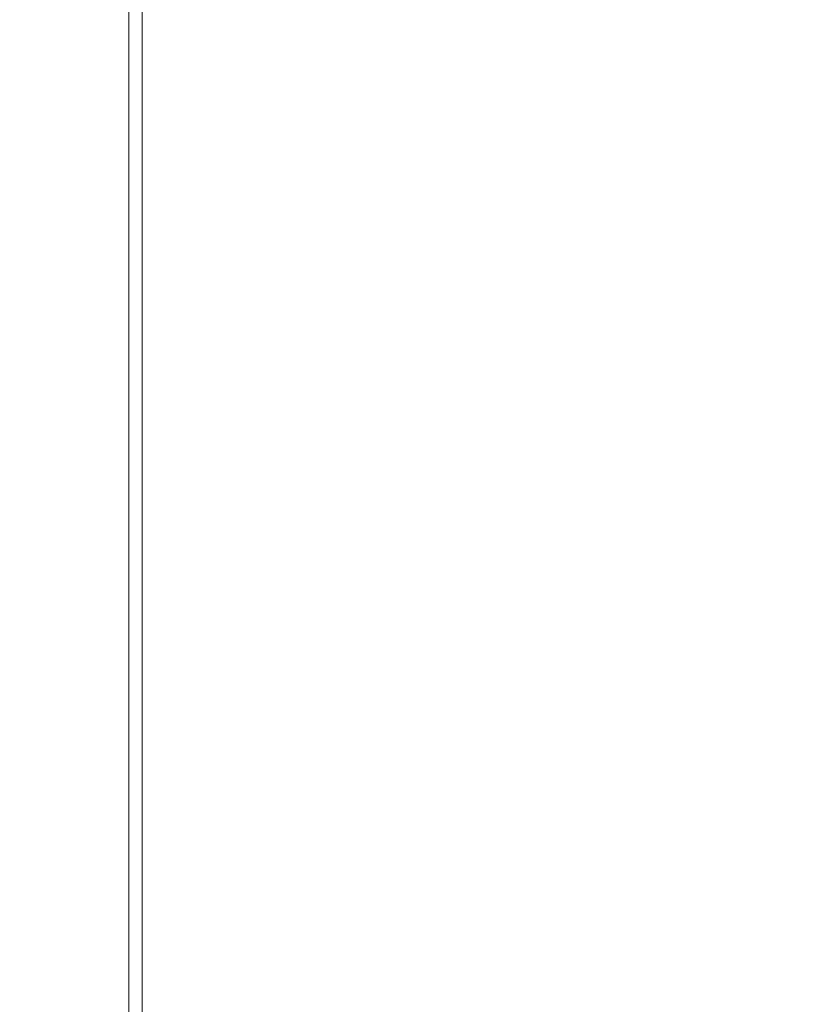
# Model space of a CAD drawing. Units: millimetres. Extents: x 2241 to 2409, y 1989 to 2176.
# Drawn here: x 2302 to 2304, y 2145 to 2146 of the extents above; entities that cross this region are included whole.
import ezdxf

# ---------------------------------------------------------------- set-up
doc = ezdxf.new("R2010")
doc.units = ezdxf.units.MM
doc.styles.get("Standard").update_dxf_attribs({"font": 'arial.ttf'})
doc.dimstyles.new('ISO-25', dxfattribs={"dimtxt": 2.5, "dimasz": 2.5, "dimexe": 1.25, "dimexo": 0.625, "dimtad": 1, "dimtxsty": 'Standard', "dimcen": 2.5, "dimadec": 0, "dimazin": 0, "dimtfac": 1, "dimtmove": 0, "dimatfit": 3, "dimfxl": 1, "dimarcsym": 0})

# ---------------------------------------------------------------- blocks, each defined once
blk = doc.blocks.new('*D0')
at = {"color": 0, "lineweight": -2, "transparency": 16777216}
for p, q in [((2310.418, 2152.7003), (2285.5847, 2152.7003)), ((2286.5847, 2149.3983), (2286.5847, 2148.1853)), ((2286.5847, 2140.5023), (2286.5847, 2140.9306)), ((2300.3652, 2137.2003), (2285.5847, 2137.2003))]:
    blk.add_line(p, q, dxfattribs=at)
at = {"color": 0, "transparency": 16777216}
for points in [[(2286.0344, 2149.3983), (2287.135, 2149.3983), (2286.5847, 2152.7003)], [(2286.0344, 2140.5023), (2287.135, 2140.5023), (2286.5847, 2137.2003)]]:
    blk.add_solid(points, dxfattribs=at)
at = {"layer": 'Defpoints', "color": 0, "transparency": 16777216}
for p in [(2311.418, 2152.7003), (2286.5847, 2137.2003), (2301.3652, 2137.2003)]:
    blk.add_point(p, dxfattribs=at)
at = {"color": 0, "transparency": 16777216, "insert": (2286.5847, 2144.5579), "char_height": 3.5, "attachment_point": 5}
blk.add_mtext('1,55', dxfattribs=at)
blk = doc.blocks.new('*D1')
at = {"color": 0, "lineweight": -2, "transparency": 16777216}
for p, q in [((2306.164, 2175.7264), (2275.2356, 2175.7264)), ((2276.2356, 2172.4244), (2276.2356, 2160.0907)), ((2276.2356, 2140.5023), (2276.2356, 2152.836)), ((2301.7652, 2137.2003), (2275.2356, 2137.2003))]:
    blk.add_line(p, q, dxfattribs=at)
at = {"color": 0, "transparency": 16777216}
for points in [[(2275.6853, 2172.4244), (2276.786, 2172.4244), (2276.2356, 2175.7264)], [(2275.6853, 2140.5023), (2276.786, 2140.5023), (2276.2356, 2137.2003)]]:
    blk.add_solid(points, dxfattribs=at)
at = {"layer": 'Defpoints', "color": 0, "transparency": 16777216}
for p in [(2307.164, 2175.7264), (2276.2356, 2137.2003), (2302.7652, 2137.2003)]:
    blk.add_point(p, dxfattribs=at)
at = {"color": 0, "transparency": 16777216, "insert": (2276.2356, 2156.4633), "char_height": 3.5, "width": 11.083333, "attachment_point": 5}
blk.add_mtext('3,85', dxfattribs=at)

msp = doc.modelspace()

# ---------------------------------------------------------------- linework, layer by layer
at = {"color": 7, "linetype": 'Continuous', "lineweight": 15}
for p, q in [((2302.51797, 2152.90025), (2302.51797, 2143.10563)), ((2302.53842, 2142.95543), (2302.53842, 2146.63896))]:
    msp.add_line(p, q, dxfattribs=at)

# ---------------------------------------------------------------- dimensions: what is measured, and where the dimension line sits
for base, p1, p2, text, picture, middle in [((2276.23565, 2137.20025), (2307.16404, 2175.72637), (2302.7652, 2137.20025), '3,85', '*D1', (2276.23565, 2156.46331)), ((2286.58471, 2137.20025), (2311.41797, 2152.70025), (2301.36521, 2137.20025), '1,55', '*D0', (2286.58471, 2144.55792))]:
    dim = msp.add_linear_dim(base=base, p1=p1, p2=p2, angle=90, text=text, dimstyle='ISO-25', override={"dimtxt": 3.5, "dimasz": 3.302, "dimexe": 1, "dimexo": 1, "dimgap": 1.524, "dimtih": 1, "dimtoh": 1, "dimlfac": 100, "dimzin": 0, "dimadec": 2, "dimtzin": 0})
    dim.commit()
    dim.dimension.update_dxf_attribs({"geometry": picture, "text_midpoint": middle, "dimtype": 128})

doc.saveas('drawing.dxf')
